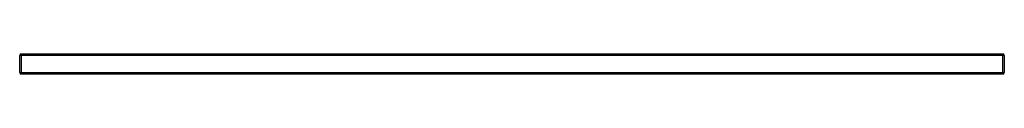
# Model space of a CAD drawing. Units: millimetres. Extents: x -305 to 305, y -13 to 0.
import ezdxf

# ---------------------------------------------------------------- set-up
doc = ezdxf.new("R2010")
doc.units = ezdxf.units.MM

msp = doc.modelspace()

# ---------------------------------------------------------------- linework, layer by layer
at = {"color": 7, "linetype": 'Continuous', "lineweight": 25}
for p, q in [((-304, 0), (-304, -12.5)), ((-304, 0), (304, 0)), ((304, -12.5), (304, 0)), ((-305, -11.5), (-305, -1)), ((305, -1), (-305, -1)), ((305, -1), (305, -11.5)), ((-305, -11.5), (305, -11.5)), ((304, -12.5), (-304, -12.5))]:
    msp.add_line(p, q, dxfattribs=at)
for centre, start, end in [((-304, -1), 90, 180), ((304, -1), 0, 90), ((-304, -11.5), 180, 270), ((304, -11.5), 270, 360)]:
    msp.add_arc(centre, 1, start, end, dxfattribs=at)

doc.saveas('drawing.dxf')
